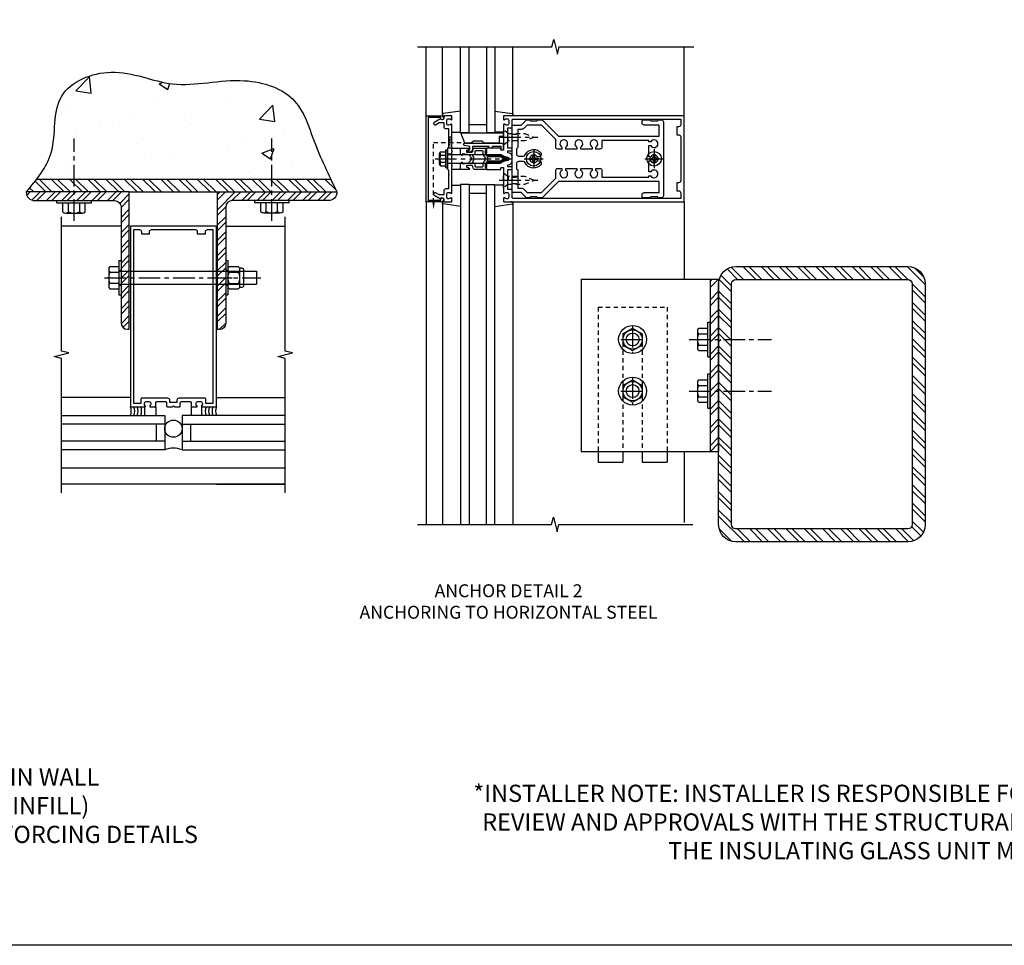
# Model space of a CAD drawing. Extents: x 0 to 136, y 0 to 88.
# Drawn here: x 34 to 62, y 0 to 27 of the extents above; entities that cross this region are included whole.
import ezdxf

# ---------------------------------------------------------------- set-up
doc = ezdxf.new("R2010")
doc.units = 0
doc.header["$LTSCALE"] = 0.5
doc.header["$MEASUREMENT"] = 0
doc.linetypes.add('CENTER', pattern=[2, 1.25, -0.25, 0.25, -0.25])
doc.linetypes.add('HIDDEN', pattern=[0.375, 0.25, -0.125])
doc.layers.get('0').update_dxf_attribs({"color": 4, "linetype": 'CONTINUOUS'})
for name, color, linetype in [('CENTER', 1, 'CENTER'), ('FORMAT', 7, 'CONTINUOUS'), ('HIDDEN', 3, 'HIDDEN'), ('TEXT', 3, 'CONTINUOUS')]:
    doc.layers.add(name, color=color, linetype=linetype)
doc.styles.get("Standard").update_dxf_attribs({"font": 'arial.ttf'})

# ---------------------------------------------------------------- blocks, each defined once
blk = doc.blocks.new('B162027')
for points in [[(0.817, 1.276, 0.669376), (0.828, 1.25), (1.25, 1.25), (1.25, 6.5), (-1.25, 6.5), (-1.25, 1.25), (-0.828, 1.25, 0.669376), (-0.817, 1.276, -0.199773), (-0.844, 1.339), (-0.844, 1.35, -0.414214), (-0.794, 1.4), (-0.706, 1.4, -0.414214), (-0.656, 1.35), (-0.656, 1.339, -0.199773), (-0.683, 1.276, 0.669376), (-0.672, 1.25), (-0.545, 1.25, 0.414214), (-0.515, 1.28), (-0.515, 1.37, -0.414214), (-0.485, 1.4), (-0.231, 1.4, -0.414214), (-0.201, 1.37), (-0.201, 1.28, 0.414214), (-0.171, 1.25), (-0.03, 1.25), (0, 1.28), (0.03, 1.25), (0.171, 1.25, 0.414214), (0.201, 1.28), (0.201, 1.37, -0.414214), (0.231, 1.4), (0.485, 1.4, -0.414214), (0.515, 1.37), (0.515, 1.28, 0.414214), (0.545, 1.25), (0.672, 1.25, 0.669376), (0.683, 1.276, -0.199773), (0.656, 1.339), (0.656, 1.35, -0.414214), (0.706, 1.4), (0.794, 1.4, -0.414214), (0.844, 1.35), (0.844, 1.339, -0.199773)], [(0.101, 1.44), (0.101, 1.38), (-0.101, 1.38), (-0.101, 1.44, 0.414214), (-0.161, 1.5), (-0.914, 1.5, 0.414214), (-0.944, 1.47), (-0.944, 1.35), (-1.15, 1.35), (-1.15, 6.4), (-0.99, 6.4, -0.414214), (-0.93, 6.34), (-0.93, 6.28), (-0.695, 6.28), (-0.695, 6.34, -0.414214), (-0.635, 6.4), (0.635, 6.4, -0.414214), (0.695, 6.34), (0.695, 6.28), (0.93, 6.28), (0.93, 6.34, -0.414214), (0.99, 6.4), (1.15, 6.4), (1.15, 1.35), (0.944, 1.35), (0.944, 1.47, 0.414214), (0.914, 1.5), (0.161, 1.5, 0.414214)]]:
    blk.add_lwpolyline(points, format="xyb", close=True)
blk = doc.blocks.new('B027475-M')
for p, q in [((-0.235, 0.15), (-0.235, 0.4)), ((0.077, 0.4), (0.077, 0.15))]:
    blk.add_line(p, q)
blk = doc.blocks.new('B162005')
blk.add_lwpolyline([(-0.469, -0.335), (-0.454, -0.35), (-0.325, -0.35), (-0.3, -0.375), (-0.015, -0.375), (0, -0.36), (0.015, -0.375), (0.3, -0.375), (0.325, -0.35), (0.454, -0.35), (0.469, -0.335), (0.484, -0.35), (0.876, -0.35), (0.876, -0.426, 0.414214), (0.936, -0.486), (1.05, -0.486), (1.05, -0.621), (0.989, -0.726, 1), (1.059, -0.766), (1.164, -0.583, -0.84909), (1.18, -0.486), (1.22, -0.486, 0.414214), (1.25, -0.456), (1.25, -0.27, 0.414214), (1.23, -0.25), (1.148, -0.25, 0.669376), (1.137, -0.276, -0.199773), (1.164, -0.339), (1.164, -0.35, -0.414214), (1.114, -0.4), (1.026, -0.4, -0.414214), (0.976, -0.35), (0.976, -0.339, -0.199773), (1.003, -0.276, 0.669376), (0.992, -0.25), (0.225, -0.25), (0.21, -0.235), (0.195, -0.25), (-0.195, -0.25), (-0.21, -0.235), (-0.225, -0.25), (-0.992, -0.25, 0.669376), (-1.003, -0.276, -0.199773), (-0.976, -0.339), (-0.976, -0.35, -0.414214), (-1.026, -0.4), (-1.114, -0.4, -0.414214), (-1.164, -0.35), (-1.164, -0.339, -0.199773), (-1.137, -0.276, 0.669376), (-1.148, -0.25), (-1.23, -0.25, 0.414214), (-1.25, -0.27), (-1.25, -0.456, 0.414214), (-1.22, -0.486), (-1.18, -0.486, -0.84909), (-1.164, -0.583), (-1.059, -0.766, 1), (-0.989, -0.726), (-1.05, -0.621), (-1.05, -0.486), (-0.936, -0.486, 0.414214), (-0.876, -0.426), (-0.876, -0.35), (-0.484, -0.35)], format="xyb", close=True)
blk = doc.blocks.new('B162335')
at = {"layer": 'HIDDEN'}
for p, q in [((-0.133, -0.25), (-0.133, -0.375)), ((0.133, -0.25), (0.133, -0.375))]:
    blk.add_line(p, q, dxfattribs=at)
blk.add_blockref('B162005', (0, 0))
blk = doc.blocks.new('B162006')
blk.add_lwpolyline([(-1.2, -0.94), (1.2, -0.94), (1.2, -0.576), (1.17, -0.576, -1), (1.17, -0.496), (1.19, -0.496, -0.414214), (1.25, -0.556), (1.25, -1), (-1.25, -1), (-1.25, -0.556, -0.414214), (-1.19, -0.496), (-1.17, -0.496, -1), (-1.17, -0.576), (-1.2, -0.576)], format="xyb", close=True)
blk = doc.blocks.new('B162310-M')
for p, q in [((-0.313, -0.25), (-0.313, 0)), ((0.313, 0), (0.313, -0.25))]:
    blk.add_line(p, q)
blk = doc.blocks.new('B027850-M')
blk.add_line((-0.3, 0.15), (-0.3, 0.4))
blk.add_lwpolyline([(0.314, 0.4), (0.242, -0.103, -0.373552), (0.223, -0.12), (0.2, -0.12, -0.414214), (0.18, -0.1), (0.18, -0.056)], format="xyb")
blk = doc.blocks.new('B128405')
blk.add_lwpolyline([(0.132, -0.108), (0, -0.219), (0, 0.219), (0.132, 0.108)])
blk.add_lwpolyline([(0.872, -0.005, 0.668179), (0.872, 0.005), (0.622, 0.108), (0.132, 0.108), (0.132, -0.108), (0.622, -0.108)], format="xyb", close=True)
at = {"layer": 'CENTER'}
blk.add_line((-0.125, 0), (1, 0), dxfattribs=at)
blk = doc.blocks.new('B128394-H')
for p, q in [((-0.13, 0.017), (-0.082, 0.017)), ((-0.13, 0.017), (-0.13, -0.017)), ((-0.017, 0.13), (-0.017, 0.082)), ((-0.017, 0.13), (0.017, 0.13)), ((0.017, 0.13), (0.017, 0.082)), ((0.082, 0.017), (0.13, 0.017)), ((0.13, 0.017), (0.13, -0.017)), ((-0.13, -0.017), (-0.082, -0.017)), ((-0.017, -0.082), (-0.017, -0.13)), ((-0.017, -0.13), (0.017, -0.13)), ((0.017, -0.082), (0.017, -0.13)), ((0.082, -0.017), (0.13, -0.017))]:
    blk.add_line(p, q)
blk.add_circle((0, 0), 0.212)
for centre, start, end in [((-0.082, 0.082), 270, 0), ((0.082, 0.082), 180, 270), ((-0.082, -0.082), 0, 89.9999), ((0.082, -0.082), 90, 180)]:
    blk.add_arc(centre, 0.0647, start, end)
at = {"layer": 'CENTER'}
for p, q in [((-0.275, 0), (0.275, 0)), ((0, 0.275), (0, -0.275))]:
    blk.add_line(p, q, dxfattribs=at)
blk = doc.blocks.new('B162378')
at = {"color": 4}
for points in [[(1.135, 2.359), (1.135, 2.25), (1.105, 2.22), (1.105, 2.03), (1.135, 2), (1.135, 1.927, -0.198912), (1.126, 1.906), (0.98, 1.76), (0.98, 1.53, -0.414214), (0.95, 1.5), (0.64, 1.5), (0.625, 1.515), (0.61, 1.5), (-0.61, 1.5), (-0.625, 1.515), (-0.64, 1.5), (-0.95, 1.5, -0.414214), (-0.98, 1.53), (-0.98, 1.76), (-1.126, 1.906, -0.198912), (-1.135, 1.927), (-1.135, 2), (-1.105, 2.03), (-1.105, 2.22), (-1.135, 2.25), (-1.135, 2.359, -0.198912), (-1.126, 2.381), (-0.66, 2.847), (-0.66, 5.77), (-0.98, 5.77), (-0.98, 5.335, -0.414214), (-1.04, 5.275), (-1.105, 5.275, -0.414214), (-1.135, 5.305), (-1.135, 5.5), (-1.105, 5.53), (-1.105, 5.72), (-1.135, 5.75), (-1.135, 5.835, -0.414214), (-1.075, 5.895), (1.075, 5.895, -0.414214), (1.135, 5.835), (1.135, 5.75), (1.105, 5.72), (1.105, 5.53), (1.135, 5.5), (1.135, 5.305, -0.414214), (1.105, 5.275), (1.04, 5.275, -0.414214), (0.98, 5.335), (0.98, 5.77), (0.66, 5.77), (0.66, 2.847), (1.126, 2.381, -0.198912)], [(-0.282, 4.05), (-0.282, 3.93), (-0.34, 3.93, 3.810279), (-0.34, 3.82), (-0.282, 3.82), (-0.282, 3.492), (-0.34, 3.492, 3.810279), (-0.34, 3.382), (-0.282, 3.382), (-0.282, 3.055), (-0.34, 3.055, 3.810279), (-0.34, 2.945), (-0.282, 2.945), (-0.282, 2.825, -0.414214), (-0.342, 2.765), (-0.565, 2.765), (-0.98, 2.35), (-0.98, 1.937), (-0.892, 1.848, -0.198912), (-0.855, 1.76), (-0.855, 1.66), (-0.325, 1.66), (-0.29, 1.625), (-0.14, 1.625, 0.414214), (-0.08, 1.685), (-0.08, 1.826, 0.290987), (-0.115, 1.881, -0.563903), (-0.163, 2.34), (-0.115, 2.34, -0.414214), (-0.055, 2.28), (-0.055, 2.223, 3.810279), (0.055, 2.223), (0.055, 2.28, -0.414214), (0.115, 2.34), (0.163, 2.34, -0.563903), (0.115, 1.881, 0.290987), (0.08, 1.826), (0.08, 1.685, 0.414214), (0.14, 1.625), (0.29, 1.625), (0.325, 1.66), (0.855, 1.66), (0.855, 1.76, -0.198912), (0.892, 1.848), (0.98, 1.937), (0.98, 2.35), (0.565, 2.765), (0.342, 2.765, -0.414214), (0.282, 2.825), (0.282, 2.945), (0.34, 2.945, 3.810279), (0.34, 3.055), (0.282, 3.055), (0.282, 3.382), (0.34, 3.382, 3.810279), (0.34, 3.492), (0.282, 3.492), (0.282, 3.82), (0.34, 3.82, 3.810279), (0.34, 3.93), (0.282, 3.93), (0.282, 4.05, -0.414214), (0.342, 4.11), (0.535, 4.11), (0.535, 5.47), (0.493, 5.47), (0.493, 5.527, 3.810279), (0.383, 5.527), (0.383, 5.47), (0.055, 5.47), (0.055, 5.527, 3.810279), (-0.055, 5.527), (-0.055, 5.47), (-0.382, 5.47), (-0.382, 5.527, 3.810279), (-0.492, 5.527), (-0.492, 5.47), (-0.535, 5.47), (-0.535, 4.11), (-0.342, 4.11, -0.414214)]]:
    blk.add_lwpolyline(points, format="xyb", close=True, dxfattribs=at)
at = {"layer": 'HIDDEN'}
for p, q in [((-0.716, 1.5), (-0.716, 1.66)), ((-0.534, 1.5), (-0.534, 1.66)), ((0.534, 1.5), (0.534, 1.66)), ((0.716, 1.5), (0.716, 1.66))]:
    blk.add_line(p, q, dxfattribs=at)
blk = doc.blocks.new('B171300M')
for points in [[(0.747, 0.277), (0.721, 0.251, 0.198912), (0.715, 0.237), (0.715, 0.163, 0.198912), (0.721, 0.149), (0.741, 0.129, -0.198912), (0.744, 0.121), (0.744, 0.106, 0.453546), (0.757, 0.094, -0.007471), (0.804, 0.1), (1.174, 0.1), (1.261, 0.05, -0.57735), (1.261, -0.05), (1.174, -0.1), (0.804, -0.1, -0.007471), (0.757, -0.094, 0.453546), (0.744, -0.106), (0.744, -0.121, -0.198912), (0.741, -0.129), (0.721, -0.149, 0.198912), (0.715, -0.163), (0.715, -0.237, 0.198912), (0.721, -0.251), (0.747, -0.277, -0.198912), (0.75, -0.285), (0.75, -0.301, -0.414214), (0.738, -0.313), (0.42, -0.313, -0.414214), (0.357, -0.25), (0.357, -0.226, 0.414214), (0.326, -0.195), (0.19, -0.195, 0.414214), (0.17, -0.215), (0.17, -0.223, 0.414214), (0.19, -0.243), (0.193, -0.243, -0.131652), (0.203, -0.246), (0.247, -0.271, -0.267949), (0.257, -0.288), (0.257, -0.293, -0.414214), (0.237, -0.313), (0.012, -0.313, -0.414214), (0, -0.301), (0, -0.133, -0.267949), (0.01, -0.116), (0.038, -0.1, -0.57735), (0.05, -0.106), (0.05, -0.127, 0.466308), (0.073, -0.146), (0.232, -0.118, 0.176327), (0.243, -0.112), (0.316, -0.025, 0.36397), (0.316, 0.025), (0.243, 0.112, 0.176327), (0.232, 0.118), (0.073, 0.146, 0.466308), (0.05, 0.127), (0.05, 0.106, -0.57735), (0.038, 0.1), (0.01, 0.116, -0.267949), (0, 0.133), (0, 0.301, -0.414214), (0.012, 0.313), (0.237, 0.313, -0.414214), (0.257, 0.293), (0.257, 0.288, -0.267949), (0.247, 0.271), (0.203, 0.246, -0.131652), (0.193, 0.243), (0.19, 0.243, 0.414214), (0.17, 0.223), (0.17, 0.215, 0.414214), (0.19, 0.195), (0.326, 0.195, 0.414214), (0.357, 0.226), (0.357, 0.25, -0.414214), (0.42, 0.313), (0.738, 0.313, -0.414214), (0.75, 0.301), (0.75, 0.285, -0.198912)], [(0.388, 0.124, 0.414214), (0.428, 0.164), (0.428, 0.222, -0.414214), (0.448, 0.242), (0.624, 0.242, -0.414214), (0.644, 0.222), (0.644, 0.173, 0.109518), (0.652, 0.14), (0.679, 0.08, 0.092094), (0.696, 0.057, -0.424958), (0.696, -0.057, 0.092094), (0.679, -0.08), (0.652, -0.14, 0.109518), (0.644, -0.173), (0.644, -0.222, -0.414214), (0.624, -0.242), (0.448, -0.242, -0.414214), (0.428, -0.222), (0.428, -0.164, 0.414214), (0.388, -0.124), (0.367, -0.124, -0.63707), (0.352, -0.092), (0.37, -0.071, 0.36397), (0.37, 0.071), (0.352, 0.092, -0.63707), (0.367, 0.124)], [(1.243, -0.019), (1.163, -0.065), (0.806, -0.065, -0.001063), (0.799, -0.064, -0.506849), (0.783, -0.036, 0.103752), (0.791, 0, 0.103752), (0.783, 0.036, -0.506849), (0.799, 0.064, -0.001063), (0.806, 0.065), (1.163, 0.065), (1.243, 0.019, -0.57735)]]:
    blk.add_lwpolyline(points, format="xyb", close=True)
blk = doc.blocks.new('B128960')
for p, q in [((-0.24, -0.153), (-0.24, 0.156)), ((-0.205, 0.206), (-0.05, 0.206)), ((-0.205, 0.105), (-0.05, 0.105)), ((-0.05, -0.26), (-0.05, 0.26)), ((-0.05, 0.26), (0, 0.26)), ((0, -0.26), (0, 0.26)), ((0, 0.125), (1.533, 0.125)), ((1.75, 0), (1.533, 0.125)), ((1.75, 0), (1.533, -0.125)), ((-0.205, -0.101), (-0.05, -0.101)), ((-0.205, -0.203), (-0.05, -0.203)), ((-0.05, -0.26), (0, -0.26)), ((0, -0.125), (1.533, -0.125))]:
    blk.add_line(p, q)
for centre, radius, start, end in [((-0.186, 0.155), 0.0543, 110.9107, 249.0893), ((-0.071, 0.002), 0.169, 142.5556, 217.4444), ((-0.186, -0.152), 0.0543, 110.9107, 249.0893)]:
    blk.add_arc(centre, radius, start, end)
at = {"layer": 'CENTER'}
blk.add_line((-0.365, 0), (1.875, 0), dxfattribs=at)
at = {"layer": 'HIDDEN'}
for p, q in [((-0.228, 0.19), (-0.209, 0.19)), ((-0.209, -0.187), (-0.209, 0.19)), ((-0.228, -0.187), (-0.209, -0.187))]:
    blk.add_line(p, q, dxfattribs=at)
blk = doc.blocks.new('B171306')
blk.add_lwpolyline([(0.12, 0.45), (1.21, 0.45, -0.414214), (1.24, 0.42), (1.24, 0.263, -0.414214), (1.23, 0.253), (1.194, 0.253, -0.414214), (1.184, 0.263), (1.184, 0.36), (0.92, 0.36), (0.92, 0.323, -0.414214), (0.91, 0.313), (0.84, 0.313, -0.414214), (0.83, 0.323), (0.83, 0.36), (0.347, 0.36), (0.347, 0.276, -0.414214), (0.267, 0.196), (0.222, 0.196, -0.767327), (0.212, 0.233), (0.267, 0.265), (0.267, 0.36), (0.115, 0.39, -0.36397), (0.09, 0.419), (0.09, 0.42, -0.414214)], format="xyb", close=True)
blk = doc.blocks.new('B127169')
blk.add_lwpolyline([(-0.109, 0.3), (1.08, 0.3, -1), (1.08, 0.2), (1.005, 0.2), (1.005, 0), (0.57, 0), (0.505, 0.065), (0.255, 0.065), (0.19, 0), (0, 0)], format="xyb", close=True)
blk = doc.blocks.new('B162015')
for points in [[(-0.155, -0.015), (-0.14, 0), (-0.1, 0), (-0.1, 0.43), (-0.047, 0.628, -0.339454), (-0.018, 0.65), (0.018, 0.65, -0.339454), (0.047, 0.628), (0.1, 0.43), (0.1, 0), (0.14, 0), (0.155, -0.015), (0.17, 0), (0.243, 0), (0.258, -0.015), (0.273, 0), (0.313, 0), (0.313, 0.414, 0.414214), (0.303, 0.424), (0.263, 0.424, -0.414214), (0.253, 0.434), (0.253, 0.49, -0.414214), (0.263, 0.5), (0.61, 0.5), (0.625, 0.515), (0.64, 0.5), (0.992, 0.5, 0.669376), (1.003, 0.526, -0.199773), (0.976, 0.589), (0.976, 0.6, -0.414214), (1.026, 0.65), (1.114, 0.65, -0.414214), (1.164, 0.6), (1.164, 0.589, -0.199773), (1.137, 0.526, 0.669376), (1.148, 0.5), (1.23, 0.5, 0.414214), (1.25, 0.52), (1.25, 5.75), (-1.25, 5.75), (-1.25, 0.52, 0.414214), (-1.23, 0.5), (-1.148, 0.5, 0.669376), (-1.137, 0.526, -0.199773), (-1.164, 0.589), (-1.164, 0.6, -0.414214), (-1.114, 0.65), (-1.026, 0.65, -0.414214), (-0.976, 0.6), (-0.976, 0.589, -0.199773), (-1.003, 0.526, 0.669376), (-0.992, 0.5), (-0.64, 0.5), (-0.625, 0.515), (-0.61, 0.5), (-0.263, 0.5, -0.414214), (-0.253, 0.49), (-0.253, 0.434, -0.414214), (-0.263, 0.424), (-0.303, 0.424, 0.414214), (-0.313, 0.414), (-0.313, 0), (-0.273, 0), (-0.258, -0.015), (-0.243, 0), (-0.17, 0)], [(-0.313, 0.73), (-0.313, 0.625), (-0.895, 0.625), (-0.895, 0.73, 0.414214), (-0.915, 0.75), (-1.12, 0.75, -0.414214), (-1.15, 0.78), (-1.15, 5.65), (-0.99, 5.65, -0.414214), (-0.93, 5.59), (-0.93, 5.53), (-0.695, 5.53), (-0.695, 5.59, -0.414214), (-0.635, 5.65), (0.635, 5.65, -0.414214), (0.695, 5.59), (0.695, 5.53), (0.93, 5.53), (0.93, 5.59, -0.414214), (0.99, 5.65), (1.15, 5.65), (1.15, 0.78, -0.414214), (1.12, 0.75), (0.915, 0.75, 0.414214), (0.895, 0.73), (0.895, 0.625), (0.313, 0.625), (0.313, 0.73, 0.414214), (0.293, 0.75), (0.253, 0.75, 0.414214), (0.233, 0.73), (0.233, 0.625), (0.177, 0.625), (0.164, 0.676, 0.339454), (0.067, 0.75), (-0.067, 0.75, 0.339454), (-0.164, 0.676), (-0.177, 0.625), (-0.233, 0.625), (-0.233, 0.73, 0.414214), (-0.253, 0.75), (-0.293, 0.75, 0.414214)]]:
    blk.add_lwpolyline(points, format="xyb", close=True)
blk = doc.blocks.new('B977176')
for p, q in [((-0.264, 0.324), (0, 0.324)), ((0, 0.324), (0, -0.324)), ((-0.295, 0.243), (-0.295, -0.243)), ((-0.264, 0.162), (0, 0.162)), ((0, 0.188), (4, 0.188)), ((4, 0.188), (4, -0.188)), ((-0.264, -0.162), (0, -0.162)), ((0, -0.188), (4, -0.188)), ((-0.264, -0.324), (0, -0.324))]:
    blk.add_line(p, q)
for centre, radius, start, end in [((-0.173, 0.243), 0.122, 138.1702, 221.8299), ((0.145, 0), 0.44, 158.3646, 201.6354), ((-0.173, -0.243), 0.122, 138.1701, 221.8299)]:
    blk.add_arc(centre, radius, start, end)
at = {"layer": 'CENTER'}
blk.add_line((-0.42, 0), (4.125, 0), dxfattribs=at)
blk = doc.blocks.new('B028373')
for p, q in [((-0.065, 0.5), (-0.065, -0.5)), ((-0.065, 0.5), (0, 0.5)), ((0, 0.5), (0, -0.5)), ((-0.065, -0.5), (0, -0.5))]:
    blk.add_line(p, q)
at = {"layer": 'CENTER'}
blk.add_line((-0.19, 0), (0.125, 0), dxfattribs=at)
at = {"layer": 'HIDDEN'}
for p, q in [((-0.064, 0.219), (0, 0.219)), ((-0.064, -0.219), (0, -0.219))]:
    blk.add_line(p, q, dxfattribs=at)
blk = doc.blocks.new('B128392')
for p, q in [((-0.044, 0.325), (-0.293, 0.325)), ((-0.455, 0.227), (-0.455, -0.227)), ((-0.4, 0.282), (-0.329, 0.282)), ((-0.337, 0.246), (-0.337, -0.246)), ((-0.044, 0.166), (-0.293, 0.166)), ((0, 0.246), (0, -0.246)), ((-0.4, -0.282), (-0.329, -0.282)), ((-0.044, -0.166), (-0.293, -0.166)), ((-0.044, -0.325), (-0.293, -0.325))]:
    blk.add_line(p, q)
for centre, radius, start, end in [((-0.243, 0.246), 0.0936, 122.0037, 237.9959), ((-0.094, 0.246), 0.0936, 302.0041, 57.9963), ((-0.4, 0.227), 0.055, 90, 180), ((-0.001, 0), 0.336, 150.355, 209.6449), ((-0.336, 0), 0.336, 330.3551, 29.645), ((-0.4, -0.227), 0.055, 180, 270), ((-0.243, -0.246), 0.0936, 122.0044, 237.9956), ((-0.094, -0.246), 0.0936, 302.0044, 57.9956)]:
    blk.add_arc(centre, radius, start, end)
blk = doc.blocks.new('hex head')
for p, q in [((-0.5, 0), (0.5, 0)), ((-0.5, -0.065), (-0.5, 0)), ((0.5, -0.065), (0.5, 0)), ((-0.5, -0.065), (0.5, -0.065)), ((-0.324, -0.329), (-0.324, -0.065)), ((-0.324, -0.065), (0.324, -0.065)), ((-0.162, -0.329), (-0.162, -0.065)), ((0.162, -0.329), (0.162, -0.065)), ((0.324, -0.329), (0.324, -0.065)), ((-0.243, -0.36), (0.243, -0.36))]:
    blk.add_line(p, q)
for centre, radius, start, end in [((-0.243, -0.238), 0.122, 228.1702, 311.8299), ((0, 0.08), 0.44, 248.3646, 291.6354), ((0.243, -0.238), 0.122, 228.1701, 311.8299)]:
    blk.add_arc(centre, radius, start, end)
blk = doc.blocks.new('B027477-M3')
for p, q in [((-1, 0.031), (1, 0.031)), ((-1, 0), (-1, 0.031)), ((1, 0), (-1, 0)), ((1, 0.031), (1, 0))]:
    blk.add_line(p, q)
blk = doc.blocks.new('B977176-H')
for p, q in [((-0.281, 0.162), (0, 0.324)), ((0, 0.324), (0.281, 0.162)), ((-0.281, 0.162), (-0.281, -0.162)), ((0.281, 0.162), (0.281, -0.162)), ((-0.281, -0.162), (0, -0.324)), ((0, -0.324), (0.281, -0.162))]:
    blk.add_line(p, q)
blk.add_circle((0, 0), 0.281)
at = {"layer": 'CENTER'}
for p, q in [((0, 0.396), (0, -0.396)), ((-0.343, 0), (0.343, 0))]:
    blk.add_line(p, q, dxfattribs=at)

msp = doc.modelspace()

# ---------------------------------------------------------------- hatches: boundary and pattern name
h = msp.add_hatch()
h.set_pattern_fill('AR-CONC', color=256, scale=0.5)
h.set_pattern_definition([(50, (64.4822, -2.7282), (3.5863, -0.31376), [0.375, -4.125]), (355, (64.4822, -2.7282), (-0.69376, 3.76096), [0.3, -3.3]), (100.451, (64.781, -2.7543), (2.89254, 3.4472), [0.3187, -3.5057]), (46.184, (64.482, -1.728), (5.3362, -0.8276), [0.5625, -6.1875]), (96.636, (64.927, -1.797), (4.6733, 4.8706), [0.47805, -5.2586]), (351.184, (64.482, -1.728), (4.6733, 4.8706), [0.45, -4.95]), (21, (64.9822, -1.9782), (2.98454, -2.0131), [0.375, -4.125]), (326, (64.9822, -1.9782), (1.21658, 3.62575), [0.3, -3.3]), (71.451, (65.231, -2.146), (4.2011, 1.61266), [0.3187, -3.5057]), (37.5, (64.4822, -2.7282), (0.0608, 1.66447), [0, -3.26, 0, -3.35, 0, -3.3125]), (7.5, (64.4822, -2.7282), (1.31535, 1.97206), [0, -1.91, 0, -3.185, 0, -1.2625]), (327.5, (63.3672, -2.7282), (2.66911, -0.112774), [0, -1.25, 0, -3.9, 0, -5.175]), (317.5, (62.8672, -2.7282), (2.91593, 0.50052), [0, -1.625, 0, -2.59, 0, -3.675])])
edge = h.paths.add_edge_path()
edge.add_spline(control_points=[(42.534742, 22.638029), (42.365163, 23.011267), (42.03659, 23.764998), (41.617846, 25.133371), (39.845518, 25.706232), (38.028229, 25.139367), (36.314511, 26.011624), (34.355091, 25.21938), (34.641567, 23.602378), (34.205385, 22.875538), (34.031357, 22.638029)], knot_values=[0.465469881, 0.465469881, 0.465469881, 0.465469881, 1.707541454, 2.939669529, 4.520759917, 6.616833548, 8.434730317, 10.025348876, 11.700544367, 12.570461295, 12.570461295, 12.570461295, 12.570461295], degree=3, periodic=0)
edge.add_line((34.031357, 22.638029), (42.534742, 22.638029))
h = msp.add_hatch()
h.set_pattern_fill('ANSI32', color=256, angle=90)
h.set_pattern_definition([(135, (-2.5562, -10.90587), (-0.265165, -0.265165), []), (135, (-2.5562, -10.7291), (-0.265165, -0.265165), [])])
edge = h.paths.add_edge_path()
edge.add_spline(control_points=[(42.737882, 22.263029), (42.676932, 22.387813), (42.615983, 22.512598), (42.555693, 22.638029)], knot_values=[12.595295848, 12.595295848, 12.595295848, 12.595295848, 13.016731661, 13.016731661, 13.016731661, 13.016731661], degree=3, periodic=0)
edge.add_line((42.555693, 22.638029), (34.0148, 22.638029))
edge.add_spline(control_points=[(34.0148, 22.638029), (33.917102, 22.510783), (33.811811, 22.386906), (33.706519, 22.263029)], knot_values=[0, 0, 0, 0, 0.47303359, 0.47303359, 0.47303359, 0.47303359], degree=3, periodic=0)
edge.add_line((33.706519, 22.263029), (42.737882, 22.263029))
h = msp.add_hatch()
h.set_pattern_fill('STEEL', color=256, scale=2.5)
h.set_pattern_definition([(45, (30.48728, -2.7282), (-0.220971, 0.220971), []), (45, (30.48728, -2.57194), (-0.220971, 0.220971), [])])
h.paths.add_polyline_path([(35.068971, 22.263029), (33.706531, 22.263029, 0.416558679), (33.956523, 22.011029), (35.068971, 22.011029)])
h.paths.add_polyline_path([(36.703303, 22.263029), (35.068971, 22.263029), (35.068971, 22.011029), (36.275803, 22.011029, -0.414213562), (36.463303, 21.823529), (36.463303, 19.959029), (36.703303, 19.959029)])
h.paths.add_polyline_path([(36.703303, 19.959029), (36.463303, 19.959029), (36.463303, 19.771029), (36.703303, 19.771029)])
h.paths.add_polyline_path([(36.703303, 19.771029), (36.463303, 19.771029), (36.463303, 19.571029), (36.703303, 19.571029)])
h.paths.add_polyline_path([(36.703303, 19.571029), (36.463303, 19.571029), (36.463303, 18.462918, 0.414213562), (36.650803, 18.275418), (36.703303, 18.275418)])
h = msp.add_hatch()
h.set_pattern_fill('STEEL', color=256, scale=2.5)
h.set_pattern_definition([(45, (0.1119, -2.9799), (-0.2209709, 0.2209709), []), (45, (0.1119, -2.82365), (-0.2209709, 0.2209709), [])])
h.paths.add_polyline_path([(39.505703, 19.571029), (39.265703, 19.571029), (39.265703, 18.263029), (39.318203, 18.263029, 0.414213562), (39.505703, 18.450529)])
h.paths.add_polyline_path([(39.505703, 19.771029), (39.265703, 19.771029), (39.265703, 19.571029), (39.505703, 19.571029)])
h.paths.add_polyline_path([(39.505703, 19.959029), (39.265703, 19.959029), (39.265703, 19.771029), (39.505703, 19.771029)])
h.paths.add_polyline_path([(39.505703, 21.823529, -0.414213562), (39.693203, 22.011029), (40.877703, 22.011029), (40.877703, 22.263029), (39.265703, 22.263029), (39.265703, 19.959029), (39.505703, 19.959029)])
h.paths.add_polyline_path([(42.737885, 22.263029), (40.877703, 22.263029), (40.877703, 22.011029), (42.487893, 22.011029, 0.416558679)])
h = msp.add_hatch()
h.set_pattern_fill('ANSI32', color=256, angle=90)
h.set_pattern_definition([(135, (10.78385, -5.0997), (-0.265165, -0.265165), []), (135, (10.78385, -4.92292), (-0.265165, -0.265165), [])])
h.paths.add_polyline_path([(59.328187, 20.097402), (54.328187, 20.097402, 0.414213562), (53.828187, 19.597402), (53.828187, 17.977198), (54.203187, 17.977198), (54.203187, 19.597402, -0.414213562), (54.328187, 19.722402), (59.328187, 19.722402, -0.414213562), (59.453187, 19.597402), (59.453187, 12.597402, -0.414213562), (59.328187, 12.472402), (54.328187, 12.472402, -0.414213562), (54.203187, 12.597402), (54.203187, 16.477198), (53.828187, 16.477198), (53.828187, 12.597402, 0.414213562), (54.328187, 12.097402), (59.328187, 12.097402, 0.414213562), (59.828187, 12.597402), (59.828187, 19.597402, 0.414213562)])
h.paths.add_polyline_path([(54.203187, 17.977198), (53.888941, 17.977198), (53.828187, 17.916444), (53.828187, 16.477198), (54.203187, 16.477198)], flags=17)
h = msp.add_hatch()
h.set_pattern_fill('ANSI32', color=256)
h.set_pattern_definition([(45, (10.78385, -5.0997), (-0.265165, 0.265165), []), (45, (10.96063, -5.0997), (-0.265165, 0.265165), [])])
h.paths.add_polyline_path([(53.828187, 19.727198), (53.578187, 19.727198), (53.578187, 17.977198), (53.828187, 17.977198)])
h.paths.add_polyline_path([(53.828187, 17.977198), (53.578187, 17.977198), (53.578187, 17.477198), (53.578187, 16.477198), (53.828187, 16.477198)])
h.paths.add_polyline_path([(53.828187, 16.477198), (53.578187, 16.477198), (53.578187, 15.977198), (53.578187, 14.727198), (53.828187, 14.727198)])

# ---------------------------------------------------------------- linework, layer by layer
for p, q in [((45.328187, 24.477198), (45.328187, 26.477198)), ((45.808187, 24.519833), (45.808187, 26.477198)), ((46.328187, 23.977198), (46.328187, 26.477198)), ((46.578187, 23.977198), (46.578187, 26.477198)), ((47.078187, 26.477198), (47.078187, 23.977198)), ((47.328187, 26.477198), (47.328187, 23.977198)), ((47.848187, 24.497198), (47.848187, 26.477198)), ((52.828187, 24.477198), (52.828187, 26.477198)), ((46.578187, 24.227198), (47.078187, 24.227198)), ((46.578187, 23.977198), (46.328187, 23.977198)), ((46.578187, 23.977198), (47.078187, 23.977198)), ((47.328187, 23.977198), (47.078187, 23.977198)), ((34.014803, 22.638029), (42.555696, 22.638029)), ((46.328187, 22.477198), (46.328187, 12.598095)), ((46.578187, 22.477198), (46.328187, 22.477198)), ((46.578187, 22.477198), (46.578187, 12.598095)), ((46.578187, 22.477198), (47.078187, 22.477198)), ((47.078187, 12.598095), (47.078187, 22.477198)), ((47.078187, 22.477198), (47.328187, 22.477198)), ((47.328187, 12.598095), (47.328187, 22.477198)), ((36.703303, 22.263029), (39.265703, 22.263029)), ((46.578187, 22.227198), (47.078187, 22.227198)), ((45.328187, 21.977198), (45.328187, 12.598095)), ((45.808187, 21.934563), (45.808187, 12.598095)), ((47.848187, 21.957198), (47.848187, 12.598095)), ((52.828187, 21.977198), (52.828187, 19.727198)), ((36.463303, 21.271029), (34.742815, 21.271029)), ((39.505703, 21.271029), (41.206503, 21.271029)), ((49.828187, 19.727198), (53.828187, 19.727198)), ((49.828187, 19.727198), (49.828187, 14.727198)), ((53.578187, 19.727198), (53.578187, 14.727198)), ((53.828187, 19.727198), (53.828187, 14.727198)), ((53.828187, 17.916444), (53.888941, 17.977198)), ((36.734503, 16.291029), (34.734503, 16.291029)), ((39.234503, 16.291029), (41.234503, 16.291029)), ((34.734503, 15.771029), (37.734503, 15.771029)), ((37.734503, 15.771029), (37.734503, 14.771029)), ((41.234503, 15.771029), (38.234503, 15.771029)), ((38.234503, 15.771029), (38.234503, 14.771029)), ((37.734503, 15.521029), (34.734503, 15.521029)), ((37.484503, 15.521029), (37.484503, 15.021029)), ((38.234503, 15.521029), (41.234503, 15.521029)), ((38.484503, 15.521029), (38.484503, 15.021029)), ((37.734503, 15.021029), (34.734503, 15.021029)), ((38.234503, 15.021029), (41.234503, 15.021029)), ((37.734503, 14.771029), (34.734503, 14.771029)), ((38.234503, 14.771029), (41.234503, 14.771029)), ((49.828187, 14.727198), (53.828187, 14.727198)), ((52.828187, 14.727198), (52.828187, 12.654817)), ((50.328187, 14.414698), (51.046937, 14.414698)), ((51.609437, 14.414698), (52.328187, 14.414698)), ((34.734503, 14.251029), (41.234503, 14.251029)), ((41.234503, 13.771029), (34.734503, 13.771029)), ((36.734503, 13.771029), (34.734503, 13.771029)), ((39.234503, 13.771029), (41.234503, 13.771029))]:
    msp.add_line(p, q)
at = {"linetype": 'HIDDEN'}
for p, q in [((50.328187, 18.914698), (50.328187, 14.727198)), ((50.328187, 18.914698), (52.328187, 18.914698)), ((52.328187, 18.914698), (52.328187, 14.727198)), ((51.046937, 17.883448), (51.046937, 14.727198)), ((51.609437, 17.883448), (51.609437, 14.727198))]:
    msp.add_line(p, q, dxfattribs=at)
at = {"linetype": 'Continuous'}
for p, q in [((50.328187, 14.727198), (50.328187, 14.414698)), ((51.046937, 14.727198), (51.046937, 14.414698)), ((51.609437, 14.727198), (51.609437, 14.414698)), ((52.328187, 14.727198), (52.328187, 14.414698))]:
    msp.add_line(p, q, dxfattribs=at)
for points in [[(45.078187, 26.477198), (48.984437, 26.477198), (49.037357, 26.68945), (49.143278, 26.264625), (49.196198, 26.476878), (53.102448, 26.476878)], [(34.734503, 13.521029), (34.734503, 17.427279), (34.522251, 17.480199), (34.947076, 17.58612), (34.734824, 17.63904), (34.734824, 21.54529)], [(41.234503, 13.521029), (41.234503, 17.427279), (41.022251, 17.480199), (41.447076, 17.58612), (41.234824, 17.63904), (41.234824, 21.54529)], [(45.078187, 12.598095), (48.972306, 12.598095), (49.025226, 12.810347), (49.131147, 12.385522), (49.184068, 12.597774), (53.078187, 12.598095)]]:
    msp.add_lwpolyline(points)
msp.add_lwpolyline([(33.706523, 22.263029), (33.706523, 22.261029, 0.414213562), (33.956523, 22.011029), (36.275803, 22.011029, -0.414213562), (36.463303, 21.823529), (36.463303, 18.462918, 0.414213562), (36.650803, 18.275418), (36.703303, 18.275418), (36.703303, 22.263029)], format="xyb", close=True, dxfattribs=at)
for points in [[(39.693203, 22.011029, 0.414213562), (39.505703, 21.823529), (39.505703, 18.450529, -0.414213562), (39.318203, 18.263029), (39.265703, 18.263029), (39.265703, 22.263029), (42.737893, 22.263029), (42.737893, 22.261029, -0.414213562), (42.487893, 22.011029)], [(54.328187, 12.097402, -0.414213562), (53.828187, 12.597402), (53.828187, 19.597402, -0.414213562), (54.328187, 20.097402), (59.328187, 20.097402, -0.414213562), (59.828187, 19.597402), (59.828187, 12.597402, -0.414213562), (59.328187, 12.097402)], [(59.453187, 19.597402), (59.453187, 12.597402, -0.414213562), (59.328187, 12.472402), (54.328187, 12.472402, -0.414213562), (54.203187, 12.597402), (54.203187, 19.597402, -0.414213562), (54.328187, 19.722402), (59.328187, 19.722402, -0.414213562)]]:
    msp.add_lwpolyline(points, format="xyb", close=True)
for centre, radius in [((51.328187, 17.977197), 0.40625), ((51.328187, 17.977196), 0.281249), ((51.328187, 17.977198), 0.1875), ((51.328187, 16.477199), 0.40625), ((51.328187, 16.477198), 0.281249), ((51.328187, 16.4772), 0.1875), ((37.984503, 15.385707), 0.25)]:
    msp.add_circle(centre, radius)
for centre, radius, start, end in [((36.448092, 15.896029), 0.3125, 336.4218215, 23.5781785), ((36.548092, 15.896029), 0.3125, 336.4218215, 23.5781785), ((36.648092, 15.896029), 0.3125, 336.4218215, 23.5781785), ((36.748092, 15.896029), 0.3125, 336.4218215, 23.5781785), ((39.220914, 15.896029), 0.3125, 156.4218215, 203.5781785), ((39.320914, 15.896029), 0.3125, 156.4218215, 203.5781785), ((39.420914, 15.896029), 0.3125, 156.4218215, 203.5781785), ((39.520914, 15.896029), 0.3125, 156.4218215, 203.5781785), ((37.984503, 14.198207), 0.625, 66.4218215, 113.5781785)]:
    msp.add_arc(centre, radius, start, end)
msp.add_open_spline([(33.706523, 22.263029), (34.007433, 22.617054), (34.68122, 23.409775), (34.353381, 25.220526), (36.314999, 26.011264), (38.02821, 25.139548), (39.844952, 25.705951), (41.619327, 25.134007), (42.07611, 23.617907), (42.496095, 22.758055), (42.737885, 22.263029)], degree=3, knots=[0, 0, 0, 0, 1.351870756, 3.027066248, 4.617684806, 6.435581575, 8.531655206, 10.112745594, 11.344873669, 13.016731661, 13.016731661, 13.016731661, 13.016731661])
at = {"layer": 'CENTER'}
for p, q in [((52.968812, 17.977198), (55.359881, 17.977198)), ((52.968812, 16.477198), (55.359881, 16.477198))]:
    msp.add_line(p, q, dxfattribs=at)
for points in [[(35.100171, 21.426754), (35.100171, 23.814754)], [(40.846503, 21.426754), (40.846503, 23.814754)]]:
    msp.add_lwpolyline(points, dxfattribs=at)
at = {"layer": 'FORMAT'}
msp.add_lwpolyline([(136, 0.375), (0.375, 0.375), (0.375, 88)], dxfattribs=at)
at = {"layer": 'HIDDEN'}
for p, q in [((45.544187, 21.954675), (45.544187, 23.696198)), ((45.544187, 23.696198), (46.413663, 23.696198))]:
    msp.add_line(p, q, dxfattribs=at)
msp.add_lwpolyline([(45.978187, 23.552198), (46.078187, 23.852198), (45.978187, 23.852198), (46.078187, 23.540198), (45.966187, 23.540198)], dxfattribs=at)
msp.add_lwpolyline([(45.700187, 21.977198), (45.388187, 22.027198), (45.388187, 21.977198), (45.700187, 22.027198)], close=True, dxfattribs=at)
msp.add_solid([(45.57752, 21.954675), (45.510853, 21.954675), (45.544187, 21.754675)], dxfattribs=at)

# ---------------------------------------------------------------- block references
at = {"xscale": -1}
for name, p, rotation in [('B027850-M', (45.928187, 24.297198), 270), ('B027850-M', (47.728187, 22.157198), 90), ('B027477-M3', (39.234503, 19.771029), 270), ('hex head', (53.578187, 17.977198), 270), ('hex head', (53.578187, 16.477198), 270)]:
    msp.add_blockref(name, p, dxfattribs=dict(at, rotation=rotation))
for name, p, rotation in [('B027850-M', (47.728187, 24.297198), 90), ('B162006', (46.328187, 23.227198), 270), ('B162335', (46.328187, 23.227198), 270), ('B162015', (47.078187, 23.227198), 270), ('B162378', (46.328187, 23.227198), 270), ('B162310-M', (46.328187, 23.227198), 270), ('B027850-M', (45.928187, 22.157198), 270), ('B027477-M3', (36.734503, 19.771029), 90)]:
    msp.add_blockref(name, p, dxfattribs=dict(rotation=rotation))
for name, p in [('B127169', (46.448187, 23.677198)), ('B128960', (45.953187, 23.227198)), ('B171300M', (46.328187, 23.227198)), ('B171306', (46.328187, 23.227198)), ('B128394-H', (48.453187, 23.227198)), ('B128394-H', (51.953187, 23.227198)), ('hex head', (35.100171, 22.011029)), ('B162027', (37.984503, 14.771029)), ('B977176', (36.398303, 19.771029)), ('B028373', (36.463303, 19.771029)), ('B028373', (39.570703, 19.771029)), ('B977176-H', (51.328187, 17.977197)), ('B977176-H', (51.328187, 16.477199))]:
    msp.add_blockref(name, p)
for name, p in [('hex head', (40.846503, 22.011029)), ('B128392', (39.570703, 19.771047))]:
    msp.add_blockref(name, p, dxfattribs=at)
at = {"linetype": 'Continuous', "rotation": 180}
msp.add_blockref('B027475-M', (37.234503, 16.171029), dxfattribs=at)
at = {"linetype": 'Continuous', "xscale": -1, "rotation": 180}
msp.add_blockref('B027475-M', (38.734503, 16.171029), dxfattribs=at)
at = {"layer": 'HIDDEN', "xscale": -1, "rotation": 180}
msp.add_blockref('B128405', (47.578167, 23.852198), dxfattribs=at)
at = {"layer": 'HIDDEN'}
msp.add_blockref('B128405', (47.578167, 22.602198), dxfattribs=at)

# ---------------------------------------------------------------- texts
at = {"layer": 'TEXT'}
for s, insert, char_height, width, attachment_point in [('ANCHOR DETAIL 2 \\PANCHORING TO HORIZONTAL STEEL', (47.722143, 10.864342), 0.375, 10.44652507, 2), ('1600UT SYSTEM™2 CURTAIN WALL\\P7-1/2" DEEP (1" AND 1/4" INFILL)\\PTYPICAL ANCHOR AND STEEL REINFORCING DETAILS', (30.375, 5.514479), 0.5, 18.86354506, 2), ('*INSTALLER NOTE: INSTALLER IS RESPONSIBLE FOR ALL REQUIRED COMPATIBILITY REVIEW AND APPROVALS WITH THE STRUCTURAL SILICONE MANUFACTURER AND THE INSULATING GLASS UNIT MANUFACTURER.', (59.89355, 2.718235), 0.5, 26.42075532, 8)]:
    msp.add_mtext(s, dxfattribs=dict(at, insert=insert, char_height=char_height, width=width, attachment_point=attachment_point))

doc.saveas('drawing.dxf')
